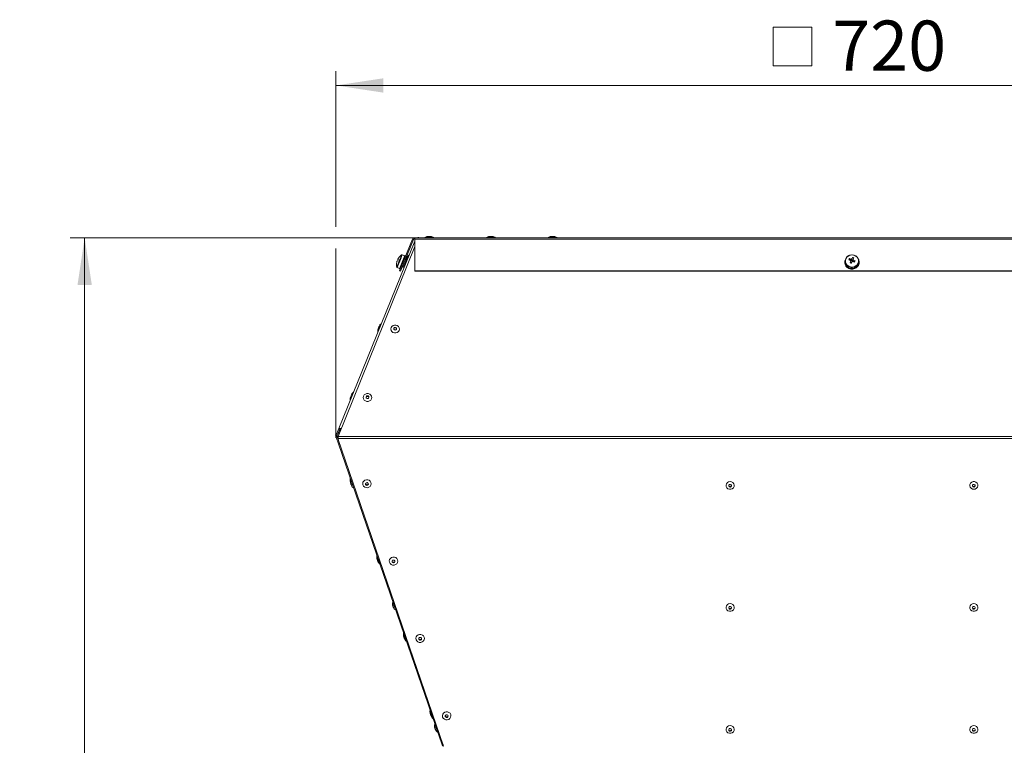
# Model space of a CAD drawing. Units: millimetres. Extents: x 0 to 841, y 0 to 594.
# Drawn here: x 265 to 333, y 294 to 345 of the extents above; entities that cross this region are included whole.
import ezdxf

# ---------------------------------------------------------------- set-up
doc = ezdxf.new("R2010")
doc.units = ezdxf.units.MM
doc.styles.add('SLDTEXTSTYLE0', font='GOTHIC.TTF', dxfattribs={"width": 0.913})
doc.dimstyles.new('SLDDIMSTYLE0', dxfattribs={"dimtxt": 3.5, "dimasz": 3.302, "dimexe": 0, "dimexo": 0.0625, "dimgap": 0.875, "dimtad": 1, "dimdec": 0, "dimlfac": 10, "dimrnd": 1e-09, "dimzin": 12, "dimdsep": 46, "dimtxsty": 'SLDTEXTSTYLE0', "dimsah": 1, "dimcen": 0.09, "dimadec": 0, "dimazin": 3, "dimtfac": 1, "dimtdec": 0, "dimtofl": 0, "dimtmove": 0, "dimatfit": 3, "dimfxl": 1, "dimfrac": 2, "dimtolj": 1, "dimtzin": 12, "dimarcsym": 0})

# ---------------------------------------------------------------- blocks, each defined once
blk = doc.blocks.new('SW_SYMBOL_MOD_BOX')
at = {"color": 0, "linetype": 'Continuous', "lineweight": 0}
for p, q in [((200, 200), (200, 800)), ((200, 800), (800, 800)), ((800, 800), (800, 200)), ((200, 200), (800, 200))]:
    blk.add_line(p, q, dxfattribs=at)
blk = doc.blocks.new('_D')
at = {"color": 7, "linetype": 'Continuous', "lineweight": 0, "true_color": 0xffffff}
for p, q in [((286.585, 330.312), (286.585, 341.165)), ((358.576, 315.707), (358.576, 341.164)), ((358.576, 340.164), (286.585, 340.165)), ((286.585, 315.708), (286.585, 328.788))]:
    blk.add_line(p, q, dxfattribs=at)
for points in [[(286.585, 340.165), (289.887, 339.665), (289.887, 340.665)], [(358.576, 340.164), (355.274, 340.664), (355.274, 339.664)]]:
    blk.add_solid(points, dxfattribs=at)
at = {"color": 7, "linetype": 'Continuous', "lineweight": 0, "true_color": 0xffffff, "xscale": 0.004470703125, "yscale": 0.004470703125, "zscale": 0.004470703125, "rotation": 359.9998442076629}
blk.add_blockref('SW_SYMBOL_MOD_BOX', (316.201, 340.65), dxfattribs=at)
at = {"color": 7, "linetype": 'Continuous', "lineweight": 0, "true_color": 0xffffff, "insert": (321.202, 344.689), "char_height": 3.5, "attachment_point": 1, "rotation": 359.99984, "style": 'SLDTEXTSTYLE0'}
blk.add_mtext('720', dxfattribs=at)
blk = doc.blocks.new('_D_1')
at = {"color": 7, "linetype": 'Continuous', "lineweight": 0, "true_color": 0xffffff}
for p, q in [((292.08, 329.55), (268.055, 329.55)), ((269.055, 202.456), (269.055, 329.55)), ((279.055, 202.456), (268.055, 202.456))]:
    blk.add_line(p, q, dxfattribs=at)
for points in [[(269.055, 329.55), (268.555, 326.248), (269.555, 326.248)], [(269.055, 202.456), (269.555, 205.758), (268.555, 205.758)]]:
    blk.add_solid(points, dxfattribs=at)
at = {"color": 7, "linetype": 'Continuous', "lineweight": 0, "true_color": 0xffffff, "insert": (264.585, 260.831), "char_height": 3.5, "attachment_point": 1, "rotation": 90, "style": 'SLDTEXTSTYLE0'}
blk.add_mtext('1271', dxfattribs=at)

msp = doc.modelspace()

# ---------------------------------------------------------------- linework, layer by layer
at = {"color": 7, "linetype": 'Continuous', "lineweight": 15}
for p, q in [((286.796683, 316.231861), (292.080345, 329.309275)), ((291.02579, 327.232125), (291.918088, 329.440644)), ((291.095329, 327.204027), (291.987627, 329.412546)), ((291.987627, 329.412546), (291.918088, 329.440644)), ((292.080345, 329.440644), (292.080345, 329.550078)), ((292.080345, 329.550078), (353.080343, 329.550078)), ((292.080345, 329.550078), (293.980346, 329.550078)), ((292.080345, 329.440644), (292.080345, 327.232125)), ((292.080345, 329.440644), (353.080343, 329.440644)), ((292.302381, 329.565373), (292.301855, 329.565373)), ((292.366382, 329.550078), (292.367411, 329.552629)), ((292.373715, 329.550078), (292.367411, 329.552629)), ((292.367411, 329.552629), (292.367937, 329.552629)), ((292.367937, 329.552629), (292.374241, 329.550078)), ((292.980346, 329.63008), (293.080346, 329.63008)), ((293.080346, 329.63008), (293.180346, 329.63008)), ((293.180217, 329.63008), (293.205346, 329.63008)), ((297.280346, 329.63008), (297.380345, 329.63008)), ((297.380345, 329.63008), (297.480346, 329.63008)), ((297.480346, 329.63008), (297.505346, 329.63008)), ((301.580346, 329.63008), (301.680346, 329.63008)), ((301.680346, 329.63008), (301.780346, 329.63008)), ((301.780346, 329.63008), (301.805346, 329.63008)), ((292.080345, 328.934219), (286.734802, 315.677979)), ((291.384834, 328.280952), (291.208127, 328.352347)), ((291.132977, 327.657595), (291.129087, 327.647963)), ((291.129087, 327.647963), (291.142995, 327.642336)), ((291.184718, 327.62548), (291.17081, 327.631107)), ((291.233552, 327.906516), (291.24746, 327.900901)), ((291.239094, 327.920237), (291.236883, 327.914765)), ((291.289183, 327.884045), (291.275275, 327.88966)), ((291.428663, 327.855828), (291.280696, 327.489593)), ((291.333739, 328.154495), (291.329553, 328.144136)), ((291.329553, 328.144136), (291.343461, 328.138509)), ((291.385184, 328.121653), (291.371276, 328.12728)), ((291.388112, 328.28907), (291.386612, 328.285363)), ((291.386612, 328.285363), (291.40052, 328.279736)), ((291.44983, 328.281656), (291.394199, 328.304138)), ((291.485884, 327.997461), (291.425717, 328.021767)), ((291.442243, 328.26288), (291.428335, 328.268495)), ((291.576635, 328.222075), (291.428663, 327.855828)), ((291.484067, 327.833453), (291.428663, 327.855828)), ((291.632038, 328.199687), (291.576635, 328.222075)), ((291.576639, 328.222075), (291.576635, 328.222075)), ((291.632039, 328.199687), (291.576639, 328.222075)), ((322.080346, 327.840545), (322.080346, 327.818063)), ((322.080399, 327.847245), (322.105347, 327.848425)), ((322.08084, 327.861133), (322.08084, 327.855518)), ((322.105347, 327.86012), (322.08084, 327.861133)), ((322.08084, 327.855518), (322.105347, 327.855685)), ((322.105347, 327.91194), (322.105347, 327.840545)), ((322.396661, 328.087368), (322.508414, 327.954951)), ((322.450589, 327.79676), (322.495739, 327.809813)), ((322.508414, 327.954951), (322.494365, 327.922716)), ((322.495739, 327.809813), (322.507216, 327.836159)), ((322.495739, 327.809813), (322.556298, 327.787128)), ((322.508414, 327.954951), (322.536822, 327.944305)), ((322.557975, 327.952638), (322.569452, 327.978971)), ((322.614603, 328.173151), (322.569452, 327.978971)), ((322.664954, 327.943197), (322.569452, 327.978971)), ((322.662453, 327.897253), (322.690861, 327.886608)), ((322.663574, 327.892962), (322.662453, 327.897253)), ((322.688814, 327.881911), (322.690861, 327.886608)), ((322.802614, 327.935305), (322.690861, 327.886608)), ((323.02971, 327.697816), (323.053362, 327.690306)), ((323.058005, 327.703514), (323.033638, 327.708927)), ((323.062079, 327.964702), (323.052321, 327.961543)), ((323.053362, 327.690306), (323.053362, 327.684691)), ((323.053362, 327.667835), (323.053362, 327.67345)), ((323.053707, 327.948489), (323.065876, 327.951267)), ((323.055346, 327.840545), (323.055346, 327.91194)), ((323.080345, 327.818063), (323.080345, 327.840545)), ((290.852251, 327.471521), (291.028958, 327.400127)), ((291.019677, 327.377155), (291.019592, 327.376952)), ((291.019592, 327.376952), (291.0335, 327.371338)), ((291.049326, 327.45054), (291.019677, 327.377155)), ((291.02579, 327.232125), (291.095329, 327.204027)), ((291.0335, 327.371338), (291.061316, 327.360096)), ((291.05243, 327.458229), (291.049326, 327.45054)), ((291.049326, 327.45054), (291.063234, 327.444926)), ((291.075223, 327.354482), (291.061316, 327.360096)), ((291.104957, 327.428069), (291.091049, 327.433684)), ((291.238414, 327.558174), (291.298582, 327.533868)), ((291.336097, 327.467218), (291.280696, 327.489593)), ((292.080345, 327.232125), (353.080343, 327.232125)), ((292.080345, 327.232125), (292.080345, 327.204027)), ((292.080345, 327.204027), (353.080343, 327.204027)), ((322.169741, 327.619126), (322.148128, 327.607479)), ((322.148128, 327.601853), (322.175525, 327.618149)), ((322.148128, 327.607479), (322.148128, 327.601853)), ((322.148128, 327.584997), (322.148128, 327.590623)), ((322.150104, 327.586069), (322.148128, 327.584997)), ((322.155853, 327.59557), (322.17622, 327.609101)), ((322.352643, 327.422192), (322.369973, 327.455428)), ((322.364028, 327.448454), (322.352643, 327.427819)), ((322.352643, 327.427819), (322.352643, 327.422192)), ((322.352643, 327.405336), (322.352643, 327.410963)), ((322.354727, 327.409115), (322.352643, 327.405336)), ((322.366081, 327.42168), (322.375326, 327.443269)), ((322.626998, 327.402261), (322.629453, 327.379194)), ((322.629453, 327.379194), (322.629453, 327.373579)), ((322.629453, 327.356723), (322.629453, 327.362337)), ((322.644337, 327.380767), (322.639524, 327.40356)), ((322.875156, 327.49522), (322.890671, 327.477053)), ((322.902276, 327.485826), (322.884931, 327.502599)), ((322.890671, 327.477053), (322.890671, 327.471426)), ((322.890671, 327.45457), (322.890671, 327.460184)), ((289.550797, 323.260644), (289.526456, 323.200395)), ((287.620954, 318.484071), (287.596613, 318.423822)), ((286.609376, 315.768268), (286.796681, 316.231861)), ((286.678915, 315.740183), (286.86622, 316.203776)), ((286.868158, 316.20703), (286.679539, 315.740183)), ((286.86622, 316.203776), (286.796681, 316.231861)), ((286.796681, 316.231861), (286.796683, 316.231861)), ((286.866221, 316.203776), (286.796683, 316.231861)), ((286.824845, 316.074696), (286.881036, 316.214135)), ((286.824845, 316.074696), (286.884992, 316.050437)), ((286.82998, 316.112533), (286.840092, 316.112533)), ((286.841331, 316.140631), (286.851414, 316.140631)), ((286.86622, 316.203776), (286.866221, 316.203776)), ((286.677081, 315.670159), (286.606168, 315.645745)), ((286.768953, 315.172985), (286.606168, 315.645745)), ((286.678915, 315.740183), (286.609376, 315.768268)), ((286.70667, 315.584233), (286.677081, 315.670159)), ((286.677706, 315.670159), (286.677081, 315.670159)), ((286.707088, 315.584829), (286.677706, 315.670159)), ((286.679539, 315.740183), (286.678915, 315.740183)), ((286.839867, 315.197399), (286.712835, 315.566328)), ((286.841511, 315.194431), (286.713425, 315.566423)), ((286.720823, 315.57987), (286.727553, 315.613737)), ((286.720823, 315.57987), (286.720823, 315.555456)), ((286.720823, 315.555456), (358.520822, 315.555456)), ((294.0965, 294.092181), (286.720823, 315.555456)), ((358.520822, 315.677979), (286.734802, 315.677979)), ((286.839867, 315.197399), (286.768953, 315.172985)), ((286.839869, 315.197399), (286.768955, 315.172985)), ((293.99663, 294.18247), (286.768955, 315.172985)), ((286.839869, 315.197399), (286.839867, 315.197399)), ((294.013983, 294.150158), (294.002831, 294.182566)), ((294.013983, 294.150158), (294.08491, 294.174543))]:
    msp.add_line(p, q, dxfattribs=at)
at = {"color": 8, "linetype": 'Continuous', "lineweight": 15}
for p, q in [((293.377373, 329.568627), (292.783318, 329.568627)), ((293.402373, 329.568627), (293.377373, 329.568627)), ((297.677373, 329.568627), (297.083318, 329.568627)), ((297.702373, 329.568627), (297.677373, 329.568627)), ((301.977374, 329.568627), (301.383318, 329.568627)), ((302.002373, 329.568627), (301.977374, 329.568627)), ((286.731473, 315.64894), (286.685012, 315.64894))]:
    msp.add_line(p, q, dxfattribs=at)
at = {"color": 7, "linetype": 'Continuous', "lineweight": 0, "true_color": 0xffffff}
for p, q in [((286.609376, 315.768274), (286.547405, 315.614891)), ((286.606168, 315.645744), (286.552308, 315.802161))]:
    msp.add_line(p, q, dxfattribs=at)
at = {"color": 7, "linetype": 'Continuous', "lineweight": 15, "flags": 128}
for points in [[(292.302381, 329.565373), (292.335022, 329.562297), (292.367937, 329.552629)], [(291.662008, 328.322068), (291.660144, 328.317454), (291.64661, 328.283956), (291.621513, 328.221836), (291.615296, 328.206458)], [(323.020758, 327.746954), (323.052435, 327.863243), (323.049097, 327.983144), (323.010995, 328.097763), (322.940953, 328.198602), (322.844167, 328.278175), (322.727813, 328.330591), (322.600524, 328.351953), (322.471739, 328.340688), (322.351007, 328.297618), (322.247286, 328.225949), (322.168265, 328.130987), (322.119807, 328.019777), (322.105505, 327.900579), (322.126417, 327.782216), (322.180997, 327.673474), (322.265197, 327.582422), (322.372766, 327.515807), (322.495733, 327.478566), (322.624974, 327.473476), (322.750907, 327.500894), (322.864188, 327.558806), (322.956418, 327.642908), (323.020758, 327.746954)], [(323.002796, 327.767542), (323.033772, 327.884307), (323.028012, 328.004422), (322.985984, 328.118184), (322.911097, 328.216353), (322.809412, 328.290978), (322.689168, 328.336015), (322.560109, 328.347829), (322.432689, 328.325453), (322.317232, 328.270688), (322.223093, 328.187993), (322.157894, 328.084042), (322.126921, 327.967289), (322.132678, 327.847162), (322.174706, 327.733412), (322.249596, 327.635243), (322.351278, 327.560618), (322.471522, 327.515569), (322.600581, 327.503755), (322.728001, 327.526143), (322.843458, 327.580896), (322.937597, 327.663603), (323.002796, 327.767542)], [(290.836351, 327.893069), (290.837709, 327.896431), (290.839209, 327.900138), (290.840847, 327.904191), (290.842614, 327.908566), (290.844503, 327.913251), (290.846506, 327.918198), (290.848612, 327.92342), (290.850814, 327.928868)], [(290.889399, 328.024366), (290.8916, 328.029814), (290.893707, 328.035035), (290.895709, 328.039983), (290.897598, 328.044656), (290.899365, 328.049031), (290.901003, 328.053084), (290.902504, 328.056803), (290.903862, 328.060165)], [(290.913041, 328.014818), (290.909015, 328.016439), (290.905291, 328.017941), (290.901873, 328.019324), (290.89876, 328.020587), (290.895956, 328.02172), (290.89346, 328.022721), (290.891274, 328.023603), (290.889399, 328.024366)], [(291.05243, 327.458229), (291.059946, 327.476826), (291.068133, 327.497092), (291.076955, 327.518931), (291.086372, 327.542236), (291.096341, 327.566912), (291.106815, 327.59284), (291.117747, 327.619889), (291.129087, 327.647963)], [(291.057205, 327.470043), (291.076852, 327.51868), (291.114442, 327.611711), (291.129087, 327.647963)], [(291.132977, 327.657595), (291.158889, 327.721718), (291.206896, 327.840545)], [(291.134226, 327.660683), (291.146063, 327.689972), (291.158178, 327.719965), (291.170516, 327.750495), (291.18302, 327.781453), (291.195634, 327.812674), (291.208299, 327.844014), (291.220957, 327.875343), (291.233552, 327.906516)], [(291.206896, 327.840545), (291.254903, 327.959361), (291.29935, 328.06938), (291.327479, 328.138998)], [(291.239094, 327.920237), (291.251494, 327.950933), (291.26369, 327.981117), (291.275626, 328.010657), (291.287248, 328.039422), (291.298502, 328.067282), (291.309337, 328.094092), (291.319703, 328.119757), (291.329553, 328.144136)], [(291.333739, 328.154495), (291.342765, 328.176835), (291.35117, 328.197637), (291.358915, 328.216806), (291.365965, 328.234258), (291.372286, 328.249898), (291.377851, 328.263667), (291.382633, 328.275504), (291.386612, 328.285363)], [(291.333882, 328.154841), (291.336939, 328.162411), (291.364884, 328.231576), (291.378896, 328.266266)], [(291.388112, 328.28907), (291.390899, 328.295973), (291.392845, 328.300789), (291.393939, 328.303495), (291.394199, 328.304138)], [(291.467567, 328.004864), (291.468211, 328.006449), (291.48064, 328.037217)], [(291.48064, 328.037217), (291.495066, 328.07292), (291.509293, 328.108135), (291.521156, 328.137496), (291.528848, 328.156534), (291.53122, 328.162399)], [(323.020758, 327.67556), (323.052435, 327.791848), (323.055346, 327.840545)], [(323.062079, 327.964702), (323.051925, 327.994612), (323.039995, 328.022995)], [(289.732165, 323.545494), (289.730301, 323.540881), (289.716767, 323.507383), (289.69167, 323.445275), (289.658036, 323.362019), (289.619923, 323.267689), (289.581927, 323.173645), (289.548631, 323.091235), (289.524052, 323.030403), (289.511154, 322.998467), (289.509628, 322.9947)], [(289.550797, 323.260644), (289.565223, 323.296347), (289.57945, 323.331561), (289.591313, 323.360923), (289.599005, 323.37996), (289.601377, 323.385837)], [(290.434384, 323.276248), (290.48674, 323.358658), (290.566338, 323.419502), (290.663578, 323.451426), (290.766731, 323.450592), (290.863355, 323.417094), (290.941795, 323.354986), (290.992592, 323.27173), (291.009618, 323.1774), (290.990819, 323.083356), (290.938463, 323.000946), (290.858865, 322.940114), (290.761625, 322.908178), (290.658473, 322.909012), (290.561849, 322.94251), (290.483408, 323.00463), (290.432611, 323.087874), (290.415586, 323.182204), (290.434384, 323.276248)], [(290.806269, 323.170355), (290.812541, 323.206058), (290.803598, 323.241272), (290.780802, 323.270634), (290.747622, 323.289671), (290.709112, 323.295489), (290.671132, 323.287192), (290.639466, 323.266056), (290.618935, 323.2353), (290.612663, 323.199585), (290.621606, 323.164382), (290.644402, 323.135021), (290.677581, 323.115983), (290.716092, 323.110166), (290.754071, 323.118451), (290.785737, 323.139587), (290.806269, 323.170355)], [(287.802322, 318.768921), (287.800458, 318.764308), (287.786924, 318.730822), (287.761827, 318.668702), (287.728193, 318.585458), (287.69008, 318.491116), (287.652084, 318.397084), (287.618789, 318.314662), (287.594209, 318.25383), (287.581311, 318.221906), (287.579785, 318.218127)], [(287.620954, 318.484071), (287.63538, 318.519786), (287.649608, 318.555), (287.66147, 318.584361), (287.669162, 318.603387), (287.671534, 318.609264)], [(288.508244, 318.499687), (288.5606, 318.582096), (288.640198, 318.642929), (288.737437, 318.674853), (288.84059, 318.674019), (288.937214, 318.640521), (289.015655, 318.578413), (289.066451, 318.495169), (289.083477, 318.400827), (289.064678, 318.306783), (289.012323, 318.224373), (288.932724, 318.163541), (288.835485, 318.131616), (288.732332, 318.132451), (288.635708, 318.165937), (288.557268, 318.228057), (288.506471, 318.311301), (288.489445, 318.405643), (288.508244, 318.499687)], [(288.880128, 318.393781), (288.8864, 318.429497), (288.877457, 318.464711), (288.854661, 318.49406), (288.821482, 318.513098), (288.782971, 318.518915), (288.744992, 318.51063), (288.713326, 318.489495), (288.692794, 318.458727), (288.686522, 318.423024), (288.695465, 318.387809), (288.718261, 318.358448), (288.75144, 318.33941), (288.789951, 318.333593), (288.82793, 318.34189), (288.859597, 318.363025), (288.880128, 318.393781)], [(286.958863, 316.23179), (286.929732, 316.240862), (286.901531, 316.247561), (286.87516, 316.251674), (286.851457, 316.253069), (286.831179, 316.251698), (286.81497, 316.247609), (286.803348, 316.240921), (286.796683, 316.231861)], [(286.948204, 316.207197), (286.942249, 316.208914), (286.926135, 316.21274), (286.911066, 316.215089), (286.897521, 316.215887), (286.885934, 316.215101), (286.876671, 316.212764), (286.87003, 316.208949), (286.866221, 316.203776)], [(286.768955, 315.172985), (286.774924, 315.164628), (286.786224, 315.158453), (286.802476, 315.154674), (286.823138, 315.153411), (286.847518, 315.154698), (286.858119, 315.155914)], [(286.839869, 315.197399), (286.84328, 315.192631), (286.846174, 315.190676)], [(287.624786, 312.632265), (287.611349, 312.671295), (287.590672, 312.73134), (287.580293, 312.761476), (287.581464, 312.758079), (287.594044, 312.721541), (287.616516, 312.656274), (287.624823, 312.632146)], [(287.625873, 312.632349), (287.627447, 312.627771), (287.639715, 312.59214), (287.662595, 312.525692), (287.692998, 312.437394), (287.726817, 312.339177), (287.759484, 312.244299), (287.786588, 312.165585), (287.804469, 312.113657), (287.81071, 312.095537), (287.81071, 312.095537)], [(288.464041, 312.306288), (288.449684, 312.402883), (288.471132, 312.498286), (288.525796, 312.581005), (288.607085, 312.641051), (288.705193, 312.671187), (288.808286, 312.66779), (288.903931, 312.631252), (288.980592, 312.565985), (289.029021, 312.479868), (289.043377, 312.383273), (289.02193, 312.28787), (288.967265, 312.20515), (288.885977, 312.145105), (288.787869, 312.114969), (288.684775, 312.118366), (288.58913, 312.154904), (288.51247, 312.220171), (288.464041, 312.306288)], [(314.080419, 312.542048), (314.182963, 312.523928), (314.27166, 312.472), (314.334528, 312.393287), (314.363076, 312.29842), (314.35345, 312.200203), (314.306949, 312.111905), (314.229857, 312.045446), (314.132579, 312.009814), (314.028259, 312.009814), (313.930981, 312.045446), (313.853887, 312.111905), (313.807386, 312.200203), (313.797762, 312.29842), (313.826311, 312.393287), (313.889177, 312.472), (313.977873, 312.523928), (314.080419, 312.542048)], [(331.080417, 312.005248), (330.977874, 312.023368), (330.889179, 312.075296), (330.826311, 312.15401), (330.79776, 312.248888), (330.807386, 312.347105), (330.853887, 312.435403), (330.930983, 312.50185), (331.028257, 312.537482), (331.13258, 312.537482), (331.229855, 312.50185), (331.306951, 312.435403), (331.353451, 312.347105), (331.363075, 312.248888), (331.334527, 312.15401), (331.271659, 312.075296), (331.182964, 312.023368), (331.080417, 312.005248)], [(287.670874, 312.247148), (287.668522, 312.253979), (287.661817, 312.273445), (287.651783, 312.302592), (287.639947, 312.33696), (287.628111, 312.37134), (287.618077, 312.400475), (287.611373, 312.419954), (287.609019, 312.426784)], [(288.841637, 312.402287), (288.822571, 312.434473), (288.79193, 312.457314), (288.754377, 312.467327), (288.715629, 312.463), (288.681586, 312.444964), (288.65743, 312.415996), (288.646839, 312.380483), (288.651425, 312.34385), (288.67049, 312.311664), (288.701132, 312.288823), (288.738685, 312.27881), (288.777433, 312.283149), (288.811476, 312.301174), (288.835632, 312.330141), (288.846223, 312.365654), (288.841637, 312.402287)], [(314.080419, 312.156847), (314.116775, 312.163689), (314.147593, 312.183156), (314.168187, 312.212303), (314.17542, 312.246671), (314.168187, 312.281051), (314.147593, 312.310186), (314.116775, 312.329665), (314.080419, 312.336495), (314.044064, 312.329665), (314.013243, 312.310186), (313.992649, 312.281051), (313.985419, 312.246671), (313.992649, 312.212303), (314.013243, 312.183156), (314.044064, 312.163689), (314.080419, 312.156847)], [(331.080417, 312.336495), (331.044065, 312.329665), (331.013243, 312.310186), (330.99265, 312.281051), (330.98542, 312.246671), (330.99265, 312.212303), (331.013243, 312.183156), (331.044065, 312.163689), (331.080417, 312.156847), (331.116773, 312.163689), (331.147595, 312.183156), (331.168188, 312.212303), (331.175418, 312.246671), (331.168188, 312.281051), (331.147595, 312.310186), (331.116773, 312.329665), (331.080417, 312.336495)], [(289.437138, 307.368758), (289.43925, 307.362631), (289.45183, 307.326093), (289.474302, 307.260826), (289.503955, 307.174709), (289.537212, 307.078114), (289.570063, 306.982711), (289.598545, 306.899991), (289.619222, 306.839946), (289.629601, 306.80981), (289.630542, 306.80708)], [(289.465672, 307.097128), (289.454589, 307.129314), (289.446725, 307.152155), (289.443277, 307.162168), (289.443179, 307.162454)], [(289.50829, 306.973365), (289.506696, 306.97799), (289.500489, 306.996014), (289.490513, 307.024982), (289.478287, 307.060495), (289.465672, 307.097128)], [(290.318143, 306.910839), (290.303786, 307.007435), (290.325234, 307.102838), (290.379899, 307.185545), (290.461187, 307.245603), (290.559295, 307.275739), (290.662388, 307.272342), (290.758033, 307.235804), (290.834694, 307.170537), (290.883123, 307.08442), (290.897479, 306.987825), (290.876032, 306.892422), (290.821367, 306.809702), (290.740079, 306.749657), (290.641971, 306.71952), (290.538877, 306.722918), (290.443232, 306.759456), (290.366572, 306.824723), (290.318143, 306.910839)], [(290.695738, 307.006839), (290.676673, 307.039025), (290.646032, 307.061866), (290.608479, 307.071879), (290.569731, 307.06754), (290.535688, 307.049516), (290.511532, 307.020548), (290.500941, 306.985035), (290.505527, 306.948402), (290.524592, 306.916216), (290.555234, 306.893375), (290.592787, 306.883362), (290.631535, 306.887701), (290.665578, 306.905725), (290.689734, 306.934693), (290.700325, 306.970206), (290.695738, 307.006839)], [(290.57006, 303.8273), (290.558224, 303.861668), (290.54819, 303.890815), (290.541486, 303.910282), (290.539132, 303.917125), (290.539136, 303.917113)], [(290.555987, 304.122677), (290.559514, 304.112425), (290.574652, 304.068461), (290.59975, 303.995576), (290.63142, 303.903594), (290.665384, 303.804961), (290.697054, 303.712979), (290.722155, 303.640082), (290.737295, 303.596118), (290.740824, 303.585866)], [(290.600989, 303.737476), (290.598636, 303.744307), (290.591931, 303.763786), (290.581896, 303.79292), (290.57006, 303.8273)], [(314.080419, 304.032388), (314.182963, 304.014256), (314.27166, 303.962341), (314.334528, 303.883627), (314.363076, 303.788748), (314.35345, 303.690532), (314.306949, 303.602233), (314.229857, 303.535786), (314.132579, 303.500154), (314.028259, 303.500154), (313.930981, 303.535786), (313.853887, 303.602233), (313.807386, 303.690532), (313.797762, 303.788748), (313.826311, 303.883627), (313.889177, 303.962341), (313.977873, 304.014256), (314.080419, 304.032388)], [(314.080419, 303.647187), (314.116775, 303.654018), (314.147593, 303.673497), (314.168187, 303.702631), (314.17542, 303.737011), (314.168187, 303.771379), (314.147593, 303.800526), (314.116775, 303.819993), (314.080419, 303.826835), (314.044064, 303.819993), (314.013243, 303.800526), (313.992649, 303.771379), (313.985419, 303.737011), (313.992649, 303.702631), (314.013243, 303.673497), (314.044064, 303.654018), (314.080419, 303.647187)], [(331.080417, 304.032388), (331.182964, 304.014256), (331.271659, 303.962341), (331.334527, 303.883627), (331.363075, 303.788748), (331.353451, 303.690532), (331.306951, 303.602233), (331.229855, 303.535786), (331.13258, 303.500154), (331.028257, 303.500154), (330.930983, 303.535786), (330.853887, 303.602233), (330.807386, 303.690532), (330.79776, 303.788748), (330.826311, 303.883627), (330.889179, 303.962341), (330.977874, 304.014256), (331.080417, 304.032388)], [(331.080417, 303.647187), (331.116773, 303.654018), (331.147595, 303.673497), (331.168188, 303.702631), (331.175418, 303.737011), (331.168188, 303.771379), (331.147595, 303.800526), (331.116773, 303.819993), (331.080417, 303.826835), (331.044065, 303.819993), (331.013243, 303.800526), (330.99265, 303.771379), (330.98542, 303.737011), (330.99265, 303.702631), (331.013243, 303.673497), (331.044065, 303.654018), (331.080417, 303.647187)], [(291.294925, 301.97331), (291.297036, 301.967176), (291.309616, 301.930639), (291.332088, 301.865372), (291.361741, 301.779255), (291.394999, 301.682666), (291.427849, 301.587262), (291.456331, 301.504549), (291.477008, 301.444497), (291.487387, 301.414355), (291.488328, 301.411625)], [(291.323458, 301.70168), (291.312375, 301.733866), (291.304511, 301.756707), (291.301063, 301.76672), (291.300965, 301.767006)], [(291.366076, 301.57791), (291.364483, 301.582536), (291.358275, 301.600566), (291.348299, 301.629534), (291.336073, 301.665041), (291.323458, 301.70168)], [(292.172245, 301.515391), (292.157888, 301.61198), (292.179336, 301.707384), (292.234, 301.790103), (292.315289, 301.850149), (292.413396, 301.880291), (292.51649, 301.876887), (292.612135, 301.84035), (292.688796, 301.775083), (292.737225, 301.688966), (292.751581, 301.592377), (292.730134, 301.496973), (292.675469, 301.41426), (292.594181, 301.354208), (292.496073, 301.324066), (292.392979, 301.32747), (292.297334, 301.364007), (292.220674, 301.429274), (292.172245, 301.515391)], [(292.54984, 301.61139), (292.530776, 301.643577), (292.500134, 301.666417), (292.462581, 301.676431), (292.423833, 301.672098), (292.38979, 301.654067), (292.365634, 301.625099), (292.355043, 301.589587), (292.359629, 301.552954), (292.378694, 301.520768), (292.409336, 301.497927), (292.446889, 301.487913), (292.485637, 301.492247), (292.51968, 301.510271), (292.543835, 301.539245), (292.554427, 301.574751), (292.54984, 301.61139)], [(293.152711, 296.577862), (293.154822, 296.571728), (293.167403, 296.535191), (293.189874, 296.469924), (293.219527, 296.383807), (293.252785, 296.287217), (293.285636, 296.191814), (293.314117, 296.109095), (293.334794, 296.049049), (293.345174, 296.018907), (293.346114, 296.016177)], [(293.181244, 296.306231), (293.170161, 296.338418), (293.162297, 296.361258), (293.158849, 296.371272), (293.158751, 296.371558)], [(293.223862, 296.182462), (293.222269, 296.187088), (293.216062, 296.205112), (293.206085, 296.234086), (293.193859, 296.269592), (293.181244, 296.306231)], [(294.026347, 296.119943), (294.01199, 296.216532), (294.033438, 296.311935), (294.088103, 296.394649), (294.169391, 296.454701), (294.267498, 296.484843), (294.370592, 296.481439), (294.466237, 296.444902), (294.542898, 296.379634), (294.591327, 296.293518), (294.605683, 296.196928), (294.584236, 296.101525), (294.529571, 296.018806), (294.448283, 295.95876), (294.350175, 295.928618), (294.247081, 295.932021), (294.151436, 295.968559), (294.074776, 296.033826), (294.026347, 296.119943)], [(294.403942, 296.215942), (294.384877, 296.248129), (294.354236, 296.270969), (294.316683, 296.280983), (294.277935, 296.276644), (294.243892, 296.258619), (294.219736, 296.229645), (294.209145, 296.194139), (294.213731, 296.157506), (294.232796, 296.125313), (294.263438, 296.102473), (294.300991, 296.092459), (294.339738, 296.096798), (294.373782, 296.114823), (294.397938, 296.143797), (294.408529, 296.179303), (294.403942, 296.215942)], [(293.500174, 295.317629), (293.488338, 295.352009), (293.478304, 295.381149), (293.4716, 295.400616), (293.469246, 295.407453), (293.46925, 295.407441)], [(293.4861, 295.613011), (293.489627, 295.602765), (293.504765, 295.558795), (293.529864, 295.485905), (293.561534, 295.393929), (293.595497, 295.295289), (293.627168, 295.203313), (293.652268, 295.130416), (293.667408, 295.086452), (293.670937, 295.076206)], [(314.080419, 295.522716), (314.182963, 295.504597), (314.27166, 295.452669), (314.334528, 295.373955), (314.363076, 295.279082), (314.35345, 295.180866), (314.306949, 295.092568), (314.229857, 295.026114), (314.132579, 294.990483), (314.028259, 294.990483), (313.930981, 295.026114), (313.853887, 295.092568), (313.807386, 295.180866), (313.797762, 295.279082), (313.826311, 295.373955), (313.889177, 295.452669), (313.977873, 295.504597), (314.080419, 295.522716)], [(331.080417, 295.522716), (331.182964, 295.504597), (331.271659, 295.452669), (331.334527, 295.373955), (331.363075, 295.279082), (331.353451, 295.180866), (331.306951, 295.092568), (331.229855, 295.026114), (331.13258, 294.990483), (331.028257, 294.990483), (330.930983, 295.026114), (330.853887, 295.092568), (330.807386, 295.180866), (330.79776, 295.279082), (330.826311, 295.373955), (330.889179, 295.452669), (330.977874, 295.504597), (331.080417, 295.522716)], [(293.531102, 295.22781), (293.528749, 295.234647), (293.522044, 295.254114), (293.51201, 295.283255), (293.500174, 295.317629)], [(314.080419, 295.137515), (314.116775, 295.144352), (314.147593, 295.163825), (314.168187, 295.192966), (314.17542, 295.22734), (314.168187, 295.261714), (314.147593, 295.290854), (314.116775, 295.310327), (314.080419, 295.317164), (314.044064, 295.310327), (314.013243, 295.290854), (313.992649, 295.261714), (313.985419, 295.22734), (313.992649, 295.192966), (314.013243, 295.163825), (314.044064, 295.144352), (314.080419, 295.137515)], [(331.080417, 295.137515), (331.116773, 295.144352), (331.147595, 295.163825), (331.168188, 295.192966), (331.175418, 295.22734), (331.168188, 295.261714), (331.147595, 295.290854), (331.116773, 295.310327), (331.080417, 295.317164), (331.044065, 295.310327), (331.013243, 295.290854), (330.99265, 295.261714), (330.98542, 295.22734), (330.99265, 295.192966), (331.013243, 295.163825), (331.044065, 295.144352), (331.080417, 295.137515)]]:
    msp.add_lwpolyline(points, dxfattribs=at)
at = {"color": 8, "linetype": 'Continuous', "lineweight": 15, "flags": 128}
for points in [[(290.995894, 327.925792), (291.04398, 328.044811), (291.088171, 328.154185), (291.124886, 328.245058), (291.151151, 328.310075), (291.164838, 328.343942), (291.166576, 328.348246)], [(291.030189, 327.91194), (291.078196, 328.030756), (291.122643, 328.140774), (291.160232, 328.233805), (291.188178, 328.30297), (291.204405, 328.343144), (291.208127, 328.352347)], [(290.825212, 327.503338), (290.826949, 327.507642), (290.840636, 327.541521), (290.866901, 327.606526), (290.903616, 327.697399), (290.947807, 327.806773), (290.995894, 327.925792)], [(290.852251, 327.471521), (290.855973, 327.480736), (290.8722, 327.520898), (290.900145, 327.590075), (290.937735, 327.683106), (290.982182, 327.793112), (291.030189, 327.91194)]]:
    msp.add_lwpolyline(points, dxfattribs=at)
at = {"color": 7, "linetype": 'Continuous', "lineweight": 15}
for centre, radius, start, end in [((292.080345, 329.375083), 0.175, 90, 158), ((292.080345, 329.375083), 0.1, 90, 157.99999803), ((292.301855, 329.390373), 0.175, 68.00000001, 114.12881612), ((292.788513, 329.560083), 0.01, 121.29352082, 269.99999999), ((293.005346, 329.203364), 0.42745, 93.35293213, 121.29352081), ((293.155346, 329.203364), 0.42745, 58.70647918, 86.64706786), ((293.180346, 329.203364), 0.42745, 58.70647919, 86.64706787), ((293.372179, 329.560083), 0.01, 270, 58.70647917), ((293.397179, 329.560083), 0.01, 270.00000001, 58.70647917), ((297.088513, 329.560083), 0.01, 121.29352083, 269.99999999), ((297.305346, 329.203364), 0.42745, 93.35293213, 121.29352081), ((297.455346, 329.203364), 0.42745, 58.70647919, 86.64706787), ((297.480346, 329.203364), 0.42745, 58.70647919, 86.64706787), ((297.672179, 329.560083), 0.01, 270.00000001, 58.70647917), ((297.697179, 329.560083), 0.01, 270.00000001, 58.70647917), ((301.388513, 329.560083), 0.01, 121.29352083, 269.99999999), ((301.605346, 329.203364), 0.42745, 93.35293213, 121.29352081), ((301.755346, 329.203364), 0.42745, 58.70647919, 86.64706787), ((301.780346, 329.203364), 0.42745, 58.70647919, 86.64706787), ((301.972179, 329.560083), 0.01, 270.00000001, 58.70647917), ((301.997179, 329.560083), 0.01, 270.00000001, 58.70647917), ((291.605585, 327.679463), 0.8, 123.2820945, 142.06266682), ((291.19127, 328.310627), 0.045, 68, 123.2820945), ((291.605585, 327.679463), 0.8, 173.93733318, 192.7179055), ((290.809753, 327.778748), 0.014798, 271.18668081, 277.72517982), ((291.605585, 327.679463), 0.798341, 164.48076468, 173.91512538), ((288.49402, 322.059339), 6.325018, 67.89206022, 68.12303792), ((291.707118, 327.638441), 0.878759, 154.63997273, 161.35942436), ((291.605585, 327.679463), 0.798341, 142.08487462, 151.51923532), ((291.030329, 328.219481), 0.073638, 220.86247619, 222.17563813), ((322.518214, 327.84147), 0.437852, 179.24422633, 212.30351633), ((322.518266, 327.819002), 0.437905, 179.24473938, 212.30151288), ((322.516583, 327.83968), 0.436271, 155.15356414, 177.18139093), ((322.583805, 327.873198), 0.479571, 183.90409916, 335.66229073), ((323.478849, 327.563103), 1.202491, 154.15216224, 158.75511289), ((321.861056, 326.091829), 1.970709, 71.77155415, 75.39193636), ((321.903849, 326.193978), 1.956474, 71.76403725, 75.41075308), ((327.550521, 325.820668), 5.469392, 157.46225278, 158.81993646), ((325.016787, 334.501731), 7.179276, 249.05661423, 249.87049016), ((322.569152, 327.977417), 0.092675, 188.54890247, 220.65279563), ((322.57563, 327.872809), 0.08135, 118.49318132, 151.39150382), ((322.578263, 327.882995), 0.085096, 213.39398151, 258.45315888), ((322.579556, 327.964655), 0.108121, 97.01601888, 125.94335069), ((322.579887, 327.865996), 0.089369, 104.19228559, 118.80804206), ((327.658312, 325.779962), 5.482636, 157.46389274, 158.8182965), ((322.580573, 327.867611), 0.087979, 34.04348357, 104.88362082), ((325.797155, 326.593361), 3.55308, 153.60060802, 155.40839242), ((322.581134, 327.988578), 0.108121, 277.01601888, 305.94335069), ((322.292282, 327.167382), 1.056155, 66.69631391, 72.23079047), ((321.762237, 325.801393), 2.27752, 63.90499883, 67.20579897), ((322.58948, 327.875699), 0.07609, 16.45542364, 32.75092239), ((325.889408, 326.559229), 3.549442, 153.60106684, 155.41068341), ((322.591505, 327.975805), 0.09271, 8.55251894, 40.64312039), ((321.790679, 325.867628), 2.302021, 63.92256911, 67.18822869), ((320.722044, 328.789232), 2.248992, 335.22437095, 337.68531276), ((322.618528, 327.853538), 0.464462, 307.65579678, 339.42433279), ((322.618631, 327.830992), 0.46434, 307.65151187, 339.4286177), ((322.648903, 327.840512), 0.431431, 341.48558405, 14.87520894), ((322.648288, 327.818175), 0.432057, 341.49468122, 359.98508684), ((290.869108, 327.513249), 0.045, 192.7179055, 248), ((322.559377, 327.869644), 0.487799, 214.18436733, 244.92475035), ((322.559511, 327.8473), 0.487982, 214.18778145, 244.91731608), ((322.580157, 327.91117), 0.534256, 246.37812842, 275.29428298), ((322.580143, 327.888753), 0.534311, 246.38228094, 275.29518568), ((322.584068, 327.898207), 0.520938, 276.64357824, 306.05479629), ((322.583975, 327.875961), 0.521184, 276.65066832, 306.0477062), ((290.712602, 323.157753), 0.10142, 15.05666381, 164.94333619), ((288.786461, 318.38118), 0.10142, 15.05664684, 164.94335316), ((286.771633, 315.702718), 0.175, 157.99999954, 199.00000056), ((286.771633, 315.702718), 0.1, 157.99999954, 199.00000056), ((288.746531, 312.411087), 0.100876, 192.44218137, 347.55781863), ((314.078228, 312.282733), 0.093356, 192.23119705, 271.34449538), ((314.082606, 312.282737), 0.093359, 268.65723502, 347.76707255), ((331.080419, 312.284473), 0.095872, 192.97001243, 347.02998757), ((290.600633, 307.015639), 0.100876, 192.44219142, 347.55780858), ((314.078212, 303.773055), 0.093338, 192.22971602, 271.35500371), ((314.082623, 303.773059), 0.093342, 268.64672754, 347.76855273), ((331.078209, 303.77305), 0.093333, 192.22715901, 271.35578414), ((331.082629, 303.77305), 0.093333, 268.64246293, 347.77281735), ((292.454735, 301.620193), 0.100878, 192.44683714, 347.55316286), ((294.308837, 296.224736), 0.100876, 192.44209463, 347.55790537), ((314.07822, 295.263393), 0.093347, 192.23045594, 271.34975), ((314.082615, 295.263396), 0.093351, 268.65198083, 347.76781323), ((331.078217, 295.263387), 0.093342, 192.22789914, 271.35053019), ((331.08262, 295.263388), 0.093342, 268.64771661, 347.77207745)]:
    msp.add_arc(centre, radius, start, end, dxfattribs=at)
for points, knots in [([(291.662008, 328.322068), (291.646345, 328.309253), (291.616948, 328.285201), (291.569448, 328.231632), (291.545971, 328.189114), (291.53122, 328.162399)], [0, 0, 0, 0, 0.297695488, 0.558720144, 1, 1, 1, 1]), ([(291.134226, 327.660683), (291.134956, 327.659148), (291.136416, 327.656077), (291.139332, 327.649951), (291.14153, 327.64538), (291.142995, 327.642336)], [0, 0, 0, 0, 0.250025648, 0.500475164, 1, 1, 1, 1]), ([(291.17081, 327.631107), (291.17398, 327.632281), (291.178734, 327.634042), (291.185088, 327.636409), (291.188267, 327.637603), (291.189857, 327.6382)], [0, 0, 0, 0, 0.4999943736, 0.7499833478, 1, 1, 1, 1]), ([(291.239094, 327.920237), (291.239793, 327.918628), (291.241192, 327.915408), (291.243979, 327.908964), (291.246068, 327.904125), (291.24746, 327.900901)], [0, 0, 0, 0, 0.250062039, 0.500443722, 1, 1, 1, 1]), ([(291.275275, 327.88966), (291.278516, 327.891019), (291.283377, 327.893058), (291.289868, 327.895737), (291.293105, 327.897089), (291.294725, 327.897766)], [0, 0, 0, 0, 0.500004904, 0.749851952, 1, 1, 1, 1]), ([(291.333739, 328.154495), (291.334554, 328.153173), (291.336185, 328.150528), (291.33943, 328.145209), (291.341849, 328.141188), (291.343461, 328.138509)], [0, 0, 0, 0, 0.250052007, 0.500327907, 1, 1, 1, 1]), ([(291.371276, 328.12728), (291.374299, 328.128081), (291.378832, 328.129284), (291.384857, 328.130861), (291.387866, 328.131629), (291.38937, 328.132012)], [0, 0, 0, 0, 0.499905249, 0.749982039, 1, 1, 1, 1]), ([(291.388112, 328.28907), (291.389152, 328.288304), (291.391232, 328.286772), (291.395382, 328.283696), (291.398465, 328.28132), (291.40052, 328.279736)], [0, 0, 0, 0, 0.250228024, 0.500183824, 1, 1, 1, 1]), ([(291.428335, 328.268495), (291.430912, 328.268205), (291.434777, 328.267771), (291.439907, 328.267116), (291.442464, 328.266772), (291.443743, 328.266599)], [0, 0, 0, 0, 0.499956444, 0.749974034, 1, 1, 1, 1]), ([(322.080399, 327.847245), (322.080419, 327.847938), (322.080458, 327.849322), (322.080591, 327.852064), (322.08074, 327.854137), (322.08084, 327.855518)], [0, 0, 0, 0, 0.250199963, 0.500333969, 1, 1, 1, 1]), ([(322.507216, 327.836159), (322.506708, 327.840823), (322.504141, 327.864382), (322.501379, 327.891425), (322.499156, 327.913866), (322.498842, 327.917042)], [0, 0, 0, 0, 0.174886382, 0.883235399, 1, 1, 1, 1]), ([(322.536822, 327.944305), (322.535563, 327.950613), (322.529205, 327.982468), (322.522375, 328.018373), (322.51687, 328.047997), (322.516091, 328.05219)], [0, 0, 0, 0, 0.1749013661, 0.8832382931, 1, 1, 1, 1]), ([(322.56635, 328.071966), (322.566035, 328.067346), (322.563813, 328.034696), (322.561051, 327.994997), (322.558484, 327.959639), (322.557975, 327.952638)], [0, 0, 0, 0, 0.116768989, 0.825104716, 1, 1, 1, 1]), ([(322.653474, 327.916863), (322.653983, 327.923865), (322.656556, 327.959225), (322.659314, 327.998921), (322.661537, 328.031571), (322.661851, 328.036192)], [0, 0, 0, 0, 0.174885648, 0.883231055, 1, 1, 1, 1]), ([(322.683184, 327.989593), (322.682405, 327.985988), (322.6769, 327.960516), (322.67007, 327.929697), (322.663712, 327.902616), (322.662453, 327.897253)], [0, 0, 0, 0, 0.116750475, 0.82509651, 1, 1, 1, 1]), ([(323.058005, 327.703514), (323.057633, 327.70194), (323.05689, 327.698793), (323.05536, 327.692515), (323.054161, 327.68782), (323.053362, 327.684691)], [0, 0, 0, 0, 0.250155773, 0.50013884, 1, 1, 1, 1]), ([(323.053362, 327.67345), (323.054161, 327.674706), (323.055361, 327.67659), (323.056889, 327.679136), (323.057633, 327.680408), (323.058005, 327.681043)], [0, 0, 0, 0, 0.499932292, 0.750037618, 1, 1, 1, 1]), ([(323.062079, 327.964702), (323.06241, 327.963117), (323.063072, 327.959947), (323.063999, 327.955395), (323.06457, 327.952416), (323.064835, 327.951029)], [0, 0, 0, 0, 0.34838132, 0.696438132, 1, 1, 1, 1]), ([(291.019677, 327.377155), (291.020824, 327.376658), (291.023119, 327.375663), (291.027717, 327.373685), (291.031188, 327.372276), (291.0335, 327.371338)], [0, 0, 0, 0, 0.250096023, 0.500379454, 1, 1, 1, 1]), ([(291.05243, 327.458229), (291.053327, 327.457107), (291.055119, 327.454863), (291.058716, 327.450415), (291.061427, 327.447121), (291.063234, 327.444926)], [0, 0, 0, 0, 0.250197428, 0.500327887, 1, 1, 1, 1]), ([(291.061316, 327.360096), (291.063637, 327.359173), (291.06712, 327.357789), (291.07179, 327.355988), (291.074135, 327.355119), (291.075308, 327.354684)], [0, 0, 0, 0, 0.499921488, 0.750022171, 1, 1, 1, 1]), ([(291.091049, 327.433684), (291.093876, 327.434005), (291.098116, 327.434486), (291.103792, 327.435209), (291.106639, 327.435575), (291.108061, 327.435758)], [0, 0, 0, 0, 0.499941145, 0.749991849, 1, 1, 1, 1]), ([(322.155853, 327.59557), (322.155196, 327.596085), (322.153881, 327.597115), (322.151288, 327.599217), (322.149391, 327.600799), (322.148128, 327.601853)], [0, 0, 0, 0, 0.250202891, 0.500497861, 1, 1, 1, 1]), ([(322.148128, 327.590623), (322.149391, 327.587685), (322.151285, 327.583281), (322.153883, 327.577459), (322.155196, 327.574553), (322.155853, 327.573099)], [0, 0, 0, 0, 0.5003027282, 0.7499136049, 1, 1, 1, 1]), ([(322.366081, 327.42168), (322.364954, 327.421711), (322.3627, 327.421774), (322.358211, 327.421908), (322.35487, 327.422079), (322.352643, 327.422192)], [0, 0, 0, 0, 0.250159203, 0.50029672, 1, 1, 1, 1]), ([(322.352643, 327.410963), (322.354871, 327.408975), (322.35821, 327.405995), (322.362705, 327.402102), (322.364955, 327.400166), (322.366081, 327.399197)], [0, 0, 0, 0, 0.5002429178, 0.7499451819, 1, 1, 1, 1]), ([(322.644337, 327.380767), (322.643098, 327.380154), (322.64062, 327.378926), (322.635663, 327.376512), (322.631936, 327.374752), (322.629453, 327.373579)], [0, 0, 0, 0, 0.250101355, 0.50036421, 1, 1, 1, 1]), ([(322.629453, 327.362337), (322.631937, 327.361639), (322.635663, 327.360591), (322.640621, 327.359257), (322.643098, 327.358609), (322.644337, 327.358284)], [0, 0, 0, 0, 0.49990352, 0.749960968, 1, 1, 1, 1]), ([(322.902276, 327.485826), (322.901318, 327.484617), (322.899401, 327.482198), (322.895548, 327.477384), (322.892621, 327.473809), (322.890671, 327.471426)], [0, 0, 0, 0, 0.249906465, 0.500093892, 1, 1, 1, 1]), ([(322.890671, 327.460184), (322.892622, 327.460697), (322.895549, 327.461466), (322.899407, 327.462528), (322.901319, 327.463079), (322.902276, 327.463355)], [0, 0, 0, 0, 0.499917562, 0.749966447, 1, 1, 1, 1]), ([(289.732165, 323.545494), (289.716501, 323.532685), (289.687097, 323.50864), (289.639613, 323.45506), (289.61613, 323.412547), (289.601377, 323.385837)], [0, 0, 0, 0, 0.297670582, 0.558748524, 1, 1, 1, 1]), ([(289.526456, 323.200395), (289.518513, 323.170934), (289.505871, 323.124044), (289.502814, 323.052517), (289.50726, 323.014797), (289.509628, 322.9947)], [0, 0, 0, 0, 0.441270722, 0.702312951, 1, 1, 1, 1]), ([(287.802322, 318.768921), (287.786658, 318.756111), (287.757254, 318.732066), (287.70977, 318.678486), (287.686287, 318.635974), (287.671534, 318.609264)], [0, 0, 0, 0, 0.297670616, 0.558748588, 1, 1, 1, 1]), ([(287.596614, 318.423834), (287.58867, 318.394369), (287.576029, 318.347474), (287.572971, 318.275944), (287.577417, 318.238224), (287.579785, 318.218127)], [0, 0, 0, 0, 0.441301092, 0.702329127, 1, 1, 1, 1]), ([(286.677706, 315.670159), (286.674846, 315.681913), (286.669127, 315.70542), (286.676068, 315.728595), (286.679539, 315.740183)], [0, 0, 0, 0, 0.500011459, 1, 1, 1, 1]), ([(286.720823, 315.555456), (286.723153, 315.57602), (286.727813, 315.617151), (286.732472, 315.657702), (286.734802, 315.677979)], [0, 0, 0, 0, 0.499967858, 1, 1, 1, 1]), ([(287.579351, 312.764218), (287.57598, 312.744764), (287.569562, 312.707729), (287.568562, 312.636933), (287.578855, 312.588599), (287.585392, 312.557903)], [0, 0, 0, 0, 0.287654408, 0.547594784, 1, 1, 1, 1]), ([(287.625873, 312.632349), (287.613662, 312.598858), (287.589242, 312.531878), (287.602427, 312.461815), (287.609019, 312.426784)], [0, 0, 0, 0, 0.500018202, 1, 1, 1, 1]), ([(287.626021, 312.632349), (287.61381, 312.598858), (287.58939, 312.531878), (287.602575, 312.461815), (287.609167, 312.426784)], [0, 0, 0, 0, 0.500018225, 1, 1, 1, 1]), ([(287.670877, 312.247136), (287.687249, 312.215477), (287.719995, 312.152155), (287.780471, 312.114411), (287.81071, 312.095537)], [0, 0, 0, 0, 0.49997742, 1, 1, 1, 1]), ([(287.671025, 312.247136), (287.687397, 312.215477), (287.720143, 312.152155), (287.780619, 312.114411), (287.810858, 312.095537)], [0, 0, 0, 0, 0.49997742, 1, 1, 1, 1]), ([(289.437137, 307.368758), (289.433766, 307.349303), (289.427349, 307.312273), (289.426349, 307.241481), (289.436641, 307.193151), (289.443178, 307.162454)], [0, 0, 0, 0, 0.2876707512, 0.5475690703, 1, 1, 1, 1]), ([(289.508288, 306.973365), (289.522037, 306.945151), (289.543685, 306.900728), (289.588049, 306.845555), (289.615908, 306.82033), (289.630543, 306.80708)], [0, 0, 0, 0, 0.452438742, 0.712368177, 1, 1, 1, 1]), ([(290.555987, 304.122677), (290.543776, 304.08919), (290.519354, 304.022214), (290.53254, 303.952155), (290.539132, 303.917125)], [0, 0, 0, 0, 0.499990751, 1, 1, 1, 1]), ([(290.60099, 303.737476), (290.617362, 303.705812), (290.650105, 303.642485), (290.710584, 303.604739), (290.740824, 303.585866)], [0, 0, 0, 0, 0.500001444, 1, 1, 1, 1]), ([(291.294924, 301.973316), (291.291552, 301.953861), (291.285135, 301.916828), (291.284135, 301.846035), (291.294428, 301.797703), (291.300965, 301.767006)], [0, 0, 0, 0, 0.287661705, 0.547581338, 1, 1, 1, 1]), ([(291.366074, 301.577916), (291.379823, 301.549703), (291.401471, 301.50528), (291.445837, 301.450106), (291.473695, 301.424878), (291.488329, 301.411625)], [0, 0, 0, 0, 0.452428915, 0.712352929, 1, 1, 1, 1]), ([(293.15271, 296.577862), (293.149338, 296.558407), (293.142921, 296.521376), (293.141921, 296.450585), (293.152214, 296.402255), (293.158751, 296.371558)], [0, 0, 0, 0, 0.287670086, 0.547568999, 1, 1, 1, 1]), ([(293.223861, 296.182462), (293.237609, 296.154248), (293.259254, 296.109825), (293.303625, 296.054658), (293.331481, 296.02943), (293.346115, 296.016177)], [0, 0, 0, 0, 0.452438978, 0.712347162, 1, 1, 1, 1]), ([(293.4861, 295.613011), (293.473889, 295.579522), (293.449468, 295.512544), (293.462653, 295.442483), (293.469246, 295.407453)], [0, 0, 0, 0, 0.500004441, 1, 1, 1, 1]), ([(293.531104, 295.227804), (293.547475, 295.196142), (293.580219, 295.132818), (293.640698, 295.095077), (293.670937, 295.076206)], [0, 0, 0, 0, 0.49999756, 1, 1, 1, 1]), ([(294.059363, 294.20025), (294.05293, 294.19744), (294.030449, 294.187621), (294.004888, 294.18105), (293.999383, 294.181997), (293.99663, 294.18247)], [0, 0, 0, 0, 0.166961541, 0.583480794, 1, 1, 1, 1]), ([(294.013983, 294.150158), (294.020149, 294.13989), (294.032479, 294.119352), (294.064132, 294.102887), (294.088915, 294.09916), (294.094383, 294.098338)], [0, 0, 0, 0, 0.43798989, 0.875993193, 1, 1, 1, 1])]:
    msp.add_open_spline(points, degree=3, knots=knots, dxfattribs=at)

# ---------------------------------------------------------------- dimensions: what is measured, and where the dimension line sits
at = {"color": 7, "linetype": 'Continuous', "lineweight": 0, "true_color": 0xffffff}
dim = msp.add_linear_dim(base=(286.584932, 340.164592), p1=(358.575904, 315.707413), p2=(286.584865, 315.707609), angle=359.99984421, text='{\\fGDT;o}<>', dimstyle='SLDDIMSTYLE0', dxfattribs=at)
dim.commit()
dim.dimension.update_dxf_attribs({"geometry": '_D', "text_midpoint": (322.580451, 340.164494), "dimtype": 160})
dim = msp.add_linear_dim(base=(269.055419, 329.550083), p1=(279.055419, 202.456107), p2=(292.080345, 329.550083), angle=90, dimstyle='SLDDIMSTYLE0', dxfattribs=at)
dim.commit()
dim.dimension.update_dxf_attribs({"geometry": '_D_1', "text_midpoint": (269.055419, 266.003095), "dimtype": 160})

doc.saveas('drawing.dxf')
